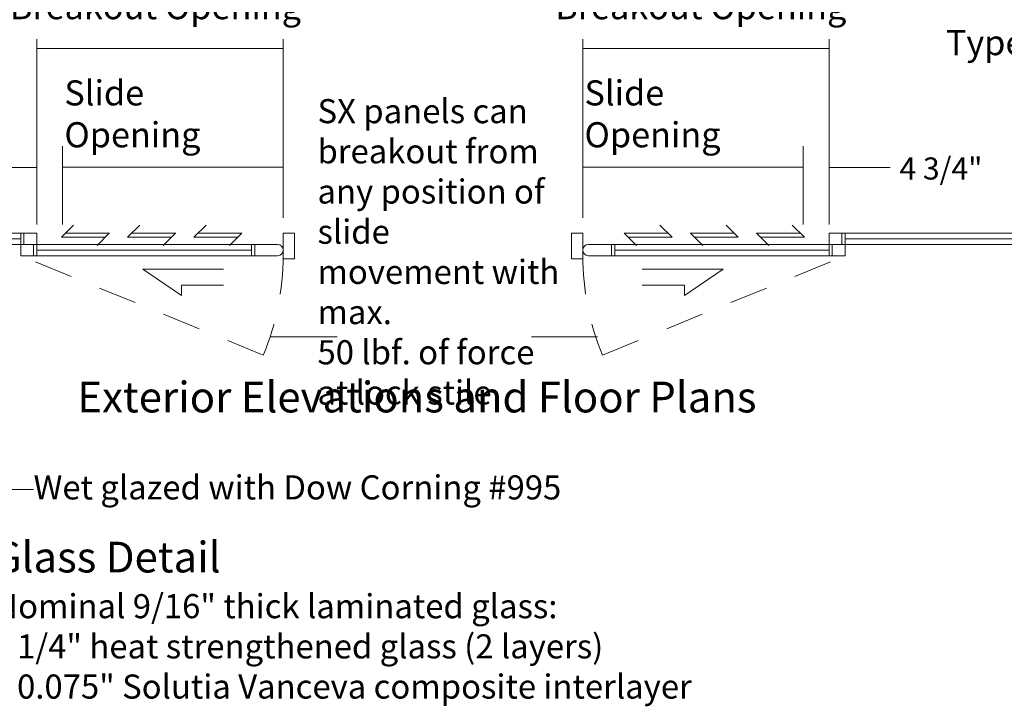
# Model space of a CAD drawing. Units: inches. Extents: x -12.5 to -4.5, y -30.8 to -19.7.
# Drawn here: x -10.6 to -7.4, y -28.4 to -26.1 of the extents above; entities that cross this region are included whole.
import ezdxf

# ---------------------------------------------------------------- set-up
doc = ezdxf.new("R2010")
doc.units = ezdxf.units.IN
doc.header["$MEASUREMENT"] = 0
doc.linetypes.add('Hidden_G', pattern=[0.1975, 0.125, -0.0725])
doc.layers.add('LAYER1', color=7, linetype='Continuous')

msp = doc.modelspace()

# ---------------------------------------------------------------- linework, layer by layer
at = {"layer": 'LAYER1', "color": 7, "lineweight": 5}
for p, q in [((-10.5466, -26.2111), (-10.5466, -26.813)), ((-9.7465, -26.211), (-9.7465, -26.791)), ((-8.7734, -26.211), (-8.7734, -26.791)), ((-7.9733, -26.2111), (-7.9733, -26.813)), ((-10.5466, -26.2417), (-9.7465, -26.2417)), ((-7.9733, -26.2417), (-8.7734, -26.2417)), ((-10.4627, -26.5593), (-10.4627, -26.8131)), ((-8.0572, -26.5593), (-8.0572, -26.8131)), ((-10.5466, -26.6279), (-10.7452, -26.6279)), ((-10.4627, -26.6273), (-9.7465, -26.6273)), ((-8.0572, -26.6273), (-8.7734, -26.6273)), ((-7.9733, -26.6279), (-7.7747, -26.6279)), ((-11.3725, -26.8597), (-10.5988, -26.8597)), ((-10.5883, -26.8415), (-10.5883, -26.878)), ((-7.9316, -26.8415), (-7.9316, -26.878)), ((-7.1473, -26.8597), (-7.9211, -26.8597)), ((-10.5571, -26.878), (-10.5571, -26.9145)), ((-9.8493, -26.878), (-9.8493, -26.9145)), ((-9.8388, -26.878), (-9.8388, -26.9145)), ((-8.6796, -26.878), (-8.6796, -26.9145)), ((-8.6691, -26.878), (-8.6691, -26.9145)), ((-7.9628, -26.878), (-7.9628, -26.9145)), ((-10.5466, -26.8962), (-9.8493, -26.8962)), ((-7.9733, -26.8962), (-8.6691, -26.8962)), ((-10.6417, -27.6734), (-10.5573, -27.6734))]:
    msp.add_line(p, q, dxfattribs=at)
at = {"layer": 'LAYER1', "color": 8, "lineweight": 5, "true_color": 0x7f7f7f}
for p, q in [((-10.4668, -26.8547), (-10.4269, -26.8148)), ((-10.2517, -26.8547), (-10.2119, -26.8148)), ((-10.0367, -26.8547), (-9.9968, -26.8148)), ((-8.4832, -26.8547), (-8.5231, -26.8148)), ((-8.2682, -26.8547), (-8.308, -26.8148)), ((-8.0531, -26.8547), (-8.093, -26.8148)), ((-10.3244, -26.8547), (-10.4668, -26.8547)), ((-10.3106, -26.8415), (-10.453, -26.8415)), ((-10.3511, -26.8814), (-10.3112, -26.8415)), ((-10.1094, -26.8547), (-10.2517, -26.8547)), ((-10.0956, -26.8415), (-10.2379, -26.8415)), ((-10.1361, -26.8814), (-10.0962, -26.8415)), ((-9.8943, -26.8547), (-10.0367, -26.8547)), ((-9.8805, -26.8415), (-10.0229, -26.8415)), ((-9.921, -26.8814), (-9.8811, -26.8415)), ((-8.6394, -26.8415), (-8.497, -26.8415)), ((-8.5989, -26.8814), (-8.6387, -26.8415)), ((-8.6255, -26.8547), (-8.4832, -26.8547)), ((-8.4243, -26.8415), (-8.282, -26.8415)), ((-8.3838, -26.8814), (-8.4237, -26.8415)), ((-8.4105, -26.8547), (-8.2682, -26.8547)), ((-8.2093, -26.8415), (-8.0669, -26.8415)), ((-8.1688, -26.8814), (-8.2086, -26.8415)), ((-8.1955, -26.8547), (-8.0531, -26.8547)), ((-10.2022, -26.9578), (-10.0767, -27.0433)), ((-8.3177, -26.9578), (-8.4432, -27.0433))]:
    msp.add_line(p, q, dxfattribs=at)
at = {"layer": 'LAYER1', "color": 7, "lineweight": 9}
for p, q in [((-10.5466, -26.8415), (-11.4249, -26.8415)), ((-10.5988, -26.9145), (-10.5988, -26.8415)), ((-10.5466, -26.9145), (-10.5466, -26.8415)), ((-9.7465, -26.9249), (-9.7465, -26.8415)), ((-9.7465, -26.8415), (-9.71, -26.8415)), ((-9.71, -26.9249), (-9.71, -26.8415)), ((-8.7734, -26.8415), (-8.8099, -26.8415)), ((-8.8099, -26.9249), (-8.8099, -26.8415)), ((-8.7734, -26.9249), (-8.7734, -26.8415)), ((-7.9733, -26.9145), (-7.9733, -26.8415)), ((-7.9733, -26.8415), (-7.095, -26.8415)), ((-7.9211, -26.9145), (-7.9211, -26.8415)), ((-11.4249, -26.878), (-9.7647, -26.878)), ((-7.095, -26.878), (-8.7551, -26.878)), ((-10.5988, -26.9145), (-9.7647, -26.9145)), ((-9.71, -26.9249), (-9.7465, -26.9249)), ((-8.8099, -26.9249), (-8.7734, -26.9249)), ((-7.9211, -26.9145), (-8.7551, -26.9145)), ((-9.5709, -27.1776), (-9.7887, -27.1776)), ((-8.9404, -27.1776), (-8.7256, -27.1776))]:
    msp.add_line(p, q, dxfattribs=at)
at = {"layer": 'LAYER1', "color": 8, "linetype": 'Hidden_G', "lineweight": 5, "true_color": 0x7f7f7f}
for p, q in [((-9.8109, -27.2372), (-10.5988, -26.9145)), ((-8.709, -27.2372), (-7.9211, -26.9145))]:
    msp.add_line(p, q, dxfattribs=at)
at = {"layer": 'LAYER1', "color": 8, "lineweight": 9, "true_color": 0x7f7f7f}
for p, q in [((-9.9399, -26.9578), (-10.2022, -26.9578)), ((-8.58, -26.9578), (-8.3177, -26.9578)), ((-10.0767, -27.0102), (-9.9399, -27.0102)), ((-10.0767, -27.0102), (-10.0767, -27.0433)), ((-8.4432, -27.0102), (-8.58, -27.0102)), ((-8.4432, -27.0102), (-8.4432, -27.0433))]:
    msp.add_line(p, q, dxfattribs=at)
at = {"layer": 'LAYER1', "color": 7, "lineweight": 9}
msp.add_arc((-9.7647, -26.8962), 0.0182, 270, 90, dxfattribs=at)
at = {"layer": 'LAYER1', "color": 7, "lineweight": 9, "extrusion": (0, 0, -1)}
msp.add_arc((8.7551, -26.8962), 0.0182, 270, 90, dxfattribs=at)
at = {"layer": 'LAYER1', "color": 8, "linetype": 'Hidden_G', "lineweight": 5, "true_color": 0x7f7f7f, "extrusion": (0, 0, -1)}
msp.add_arc((10.5878, -26.9145), 0.8413, 180, 202.5592, dxfattribs=at)
at = {"layer": 'LAYER1', "color": 8, "linetype": 'Hidden_G', "lineweight": 5, "true_color": 0x7f7f7f}
msp.add_arc((-7.9321, -26.9145), 0.8413, 180, 202.5592, dxfattribs=at)

# ---------------------------------------------------------------- texts
at = {"color": 7, "lineweight": 5, "char_height": 0.07825, "attachment_point": 1}
for s, insert, width in [('{\\C7;\\l\\fArial|b0|i0|c00|p34;\\H1.00x;Wet glazed with Dow Corning #995\\P}', (-10.5573, -27.6272), 1.910961), ('{\\C7;\\l\\fArial|b0|i0|c00|p34;\\H1.00x;Nominal 9/16" thick laminated glass:\\P* 1/4" heat strengthened glass (2 layers)\\P* 0.075" Solutia Vanceva composite interlayer\\P}', (-10.6845, -28.0128), 2.485914)]:
    msp.add_mtext(s, dxfattribs=dict(at, insert=insert, width=width))
at = {"layer": 'LAYER1', "color": 7, "lineweight": 9, "attachment_point": 1}
for s, insert, char_height, width in [('{\\C7;\\l\\fArial|b0|i0|c00|p34;Breakout Opening\\P}', (-10.6341, -26.0652), 0.08151, 1.033346), ('{\\C7;\\l\\fArial|b0|i0|c00|p34;Breakout Opening\\P}', (-8.8628, -26.0652), 0.08151, 1.033346), ('{\\C7;\\l\\fArial|b0|i0|c00|p34;\\H1.00x;Slide\\POpening\\P}', (-10.4571, -26.3451), 0.08151, 0.724787), ('{\\C7;\\l\\fArial|b0|i0|c00|p34;\\H1.00x;Slide\\POpening\\P}', (-8.7678, -26.3451), 0.08151, 0.724787), ('{\\C7;\\l\\fArial|b1|i0|c00|p34;\\H1.00x;SX\\l\\fArial|b0|i0|c00|p34; panels can breakout from any position of \\Pslide movement\\l\\fArial|b1|i0|c00|p34; \\l\\fArial|b0|i0|c00|p34;with max. \\P50 lbf. of force at lock stile\\P}', (-9.635, -26.406), 0.07825, 0.799188), ('{\\C7;\\l\\fArial|b1|i0|c00|p34;\\H1.00x;Exterior Elevations and Floor Plans\\P}', (-10.4148, -27.3233), 0.099769, 2.581838)]:
    msp.add_mtext(s, dxfattribs=dict(at, insert=insert, char_height=char_height, width=width))
at = {"layer": 'LAYER1', "color": 7, "lineweight": 5, "attachment_point": 1}
for s, insert, char_height, width in [('{\\C7;\\l\\fArial|b1|i0|c00|p34;\\H1.00x;Type SX-O\\P}', (-7.5941, -26.182), 0.08151, 0.694974), ('{\\C7;\\l\\fArial|b0|i0|c00|p34;\\H1.00x;4 3/4" \\P}', (-7.7447, -26.5954), 0.071687, 0.297228), ('{\\C7;\\l\\fArial|b1|i0|c00|p34;\\H1.00x;Glass Detail\\P}', (-10.6897, -27.8427), 0.099769, 0.949046)]:
    msp.add_mtext(s, dxfattribs=dict(at, insert=insert, char_height=char_height, width=width))

doc.saveas('drawing.dxf')
